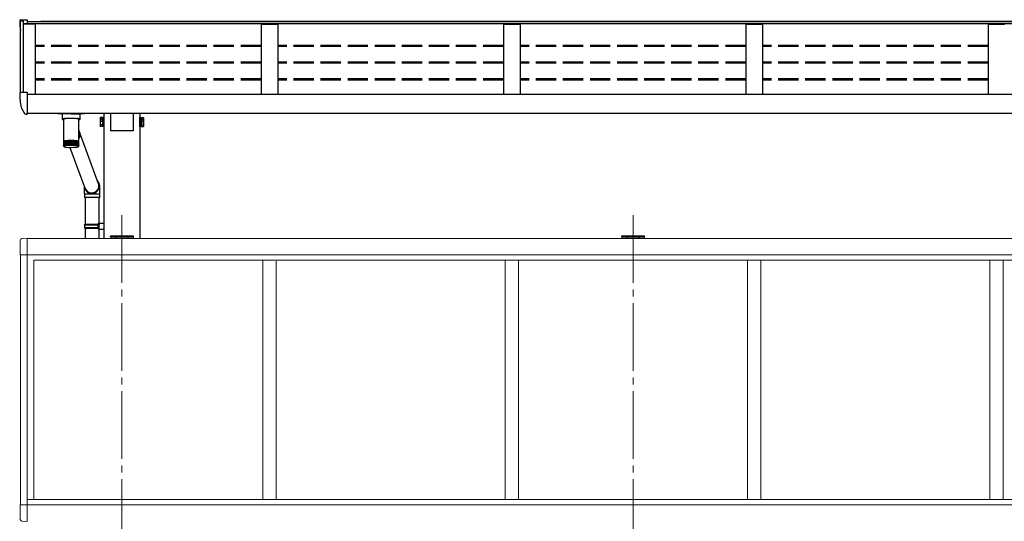
# Model space of a CAD drawing. Extents: x 0 to 22176, y 0 to 35892.
# Drawn here: x 3719 to 6628, y 22160 to 23642 of the extents above; entities that cross this region are included whole.
import ezdxf

# ---------------------------------------------------------------- set-up
doc = ezdxf.new("R2010")
doc.units = 0
doc.linetypes.add('YCENTER_1', pattern=[13, 10, -1, 1, -1])
doc.linetypes.add('YHIDDEN_1', pattern=[4, 3, -1])
for name, color, linetype, lineweight in [('YKK_12', 2, 'CONTINUOUS', 13), ('YKK_13', 4, 'CONTINUOUS', 30), ('YKK_A1', 4, 'CONTINUOUS', 30)]:
    doc.layers.add(name, color=color, linetype=linetype, lineweight=lineweight)

msp = doc.modelspace()

# ---------------------------------------------------------------- linework, layer by layer
at = {"layer": 'YKK_12', "linetype": 'YCENTER_1', "ltscale": 20}
for p, q in [((4020.6, 23064.8), (4020.6, 20043.7)), ((5530.6, 23064.8), (5530.6, 20050.7))]:
    msp.add_line(p, q, dxfattribs=at)
at = {"layer": 'YKK_13'}
for p, q in [((3718.6, 23638.7), (3718.6, 23638.2)), ((3721.4, 23641.7), (3731.5, 23642.2)), ((3731.5, 23642.2), (3740.6, 23642.2)), ((3740.6, 23642.2), (3740.6, 23629.8)), ((3718.6, 23424.9), (3718.6, 23424.5)), ((3721.4, 23427.9), (3731.5, 23428.5)), ((3731.5, 23428.5), (3740.6, 23428.5)), ((3740.6, 23428.5), (3740.6, 23366.1)), ((3723.1, 23382.3), (3733.1, 23365)), ((3735.7, 23363.5), (3739.1, 23363.5)), ((3739.1, 23363.5), (3740.6, 23363.5)), ((3740.6, 23383.2), (3740.6, 23382.7)), ((3740.6, 23365.5), (3740.6, 23366.1)), ((3740.6, 23365.5), (3740.6, 23363.5)), ((3987.1, 23365.7), (3987.1, 23313.7)), ((4054.1, 23365.7), (4054.1, 23313.7)), ((4054.1, 23313.7), (3987.1, 23313.7)), ((3951.6, 23040.6), (3967.6, 23041.1)), ((3951.6, 23038.6), (3951.6, 23040.6)), ((3967.6, 23041.1), (3967.6, 23023.1)), ((3909.6, 23036.1), (3910.6, 23038.1)), ((3909.6, 23036.1), (3953.6, 23036.1)), ((3909.6, 23036.1), (3909.6, 23028.1)), ((3909.6, 23028.1), (3953.6, 23028.1)), ((3909.6, 23028.1), (3910.6, 23026.1)), ((3910.6, 23038.1), (3953.6, 23038.1)), ((3910.6, 23026.1), (3953.6, 23026.1)), ((3949.1, 23036.1), (3948.7, 23038.1)), ((3949.1, 23028.1), (3948.7, 23026.1)), ((3949.1, 23036.1), (3949.1, 23028.1)), ((3951.6, 23038.6), (3953.6, 23038.6)), ((3951.6, 23025.6), (3953.6, 23025.6)), ((3951.6, 23023.6), (3951.6, 23025.6)), ((3951.6, 23023.6), (3967.6, 23023.1)), ((3953.6, 23025.6), (3953.6, 23038.6)), ((3953.6, 23038.1), (3953.6, 23037.5))]:
    msp.add_line(p, q, dxfattribs=at)
at = {"layer": 'YKK_13', "linetype": 'Continuous'}
for p, q in [((3843.6, 23364.5), (3843.6, 23348.5)), ((3870.6, 23364.5), (3844.1, 23364.5)), ((3870.6, 23364.5), (3897.1, 23364.5)), ((3897.6, 23348.5), (3897.6, 23364.5)), ((3843.8, 23348.8), (3843.6, 23348.5)), ((3843.6, 23348.5), (3843.8, 23348.1)), ((3844.4, 23349.1), (3843.8, 23348.8)), ((3843.8, 23348.1), (3844.4, 23347.8)), ((3845.5, 23349.4), (3844.4, 23349.1)), ((3844.4, 23347.8), (3845.5, 23347.5)), ((3846.9, 23349.7), (3845.5, 23349.4)), ((3845.5, 23347.5), (3846.9, 23347.2)), ((3848.6, 23350), (3846.9, 23349.7)), ((3846.9, 23347.2), (3847.7, 23347.1)), ((3847.7, 23348.6), (3848, 23349)), ((3847.7, 23348.5), (3847.7, 23348.6)), ((3847.7, 23348.5), (3847.7, 23283.5)), ((3848, 23349), (3848.7, 23349.3)), ((3850.6, 23350.2), (3848.6, 23350)), ((3848.7, 23349.3), (3849.7, 23349.7)), ((3849.7, 23349.7), (3851, 23350)), ((3852.9, 23350.4), (3850.6, 23350.2)), ((3851, 23350), (3852.7, 23350.3)), ((3852.7, 23350.3), (3854.6, 23350.6)), ((3852.9, 23350.4), (3852.9, 23350.4)), ((3854.6, 23350.6), (3856.8, 23350.9)), ((3856.8, 23350.9), (3859.2, 23351.1)), ((3859.2, 23351.1), (3861.8, 23351.2)), ((3861.8, 23351.2), (3864.5, 23351.3)), ((3864.5, 23351.3), (3867.3, 23351.4)), ((3867.3, 23351.4), (3870.2, 23351.5)), ((3870.2, 23351.5), (3873, 23351.4)), ((3873, 23351.4), (3875.9, 23351.4)), ((3875.9, 23351.4), (3878.6, 23351.3)), ((3878.6, 23351.3), (3881.3, 23351.1)), ((3881.3, 23351.1), (3883.7, 23350.9)), ((3883.7, 23350.9), (3886, 23350.7)), ((3886, 23350.7), (3888, 23350.4)), ((3888, 23350.4), (3889.7, 23350.1)), ((3890.6, 23350.2), (3888.3, 23350.4)), ((3888.3, 23350.4), (3888.3, 23350.4)), ((3889.7, 23350.1), (3891.1, 23349.8)), ((3892.6, 23350), (3890.6, 23350.2)), ((3891.1, 23349.8), (3892.2, 23349.4)), ((3892.2, 23349.4), (3893, 23349.1)), ((3894.3, 23349.7), (3892.6, 23350)), ((3893, 23349.1), (3893.4, 23348.7)), ((3893.4, 23348.7), (3893.5, 23348.5)), ((3893.5, 23314.2), (3893.5, 23348.5)), ((3893.5, 23347.1), (3894.3, 23347.2)), ((3895.7, 23349.4), (3894.3, 23349.7)), ((3894.3, 23347.2), (3895.7, 23347.5)), ((3896.7, 23349.1), (3895.7, 23349.4)), ((3895.7, 23347.5), (3896.7, 23347.8)), ((3897.4, 23348.8), (3896.7, 23349.1)), ((3896.7, 23347.8), (3897.4, 23348.1)), ((3897.6, 23348.5), (3897.4, 23348.8)), ((3897.4, 23348.1), (3897.6, 23348.5)), ((3895.7, 23310.8), (3893.5, 23316.6)), ((3893.5, 23283.5), (3893.5, 23310.5)), ((3951.9, 23157.2), (3897, 23304.5)), ((3847.7, 23283.5), (3847.7, 23282)), ((3847.7, 23282.1), (3847.7, 23269.7)), ((3847.7, 23282.1), (3847.7, 23282)), ((3847.7, 23282), (3847.7, 23282)), ((3847.8, 23282.3), (3847.8, 23269.8)), ((3847.8, 23282.3), (3847.8, 23282.3)), ((3848.1, 23282.6), (3848.1, 23270)), ((3848.1, 23282.6), (3848.1, 23282.6)), ((3848.5, 23282.8), (3848.5, 23270.4)), ((3848.5, 23282.8), (3848.5, 23282.8)), ((3848.5, 23282.8), (3848.5, 23282.8)), ((3849.1, 23283.1), (3849.1, 23270.3)), ((3849.1, 23283.1), (3849.1, 23283.1)), ((3849.1, 23283.1), (3849.1, 23283.1)), ((3849.8, 23283.3), (3849.8, 23270.5)), ((3849.8, 23283.3), (3849.8, 23283.3)), ((3849.8, 23283.3), (3849.9, 23283.3)), ((3849.8, 23283.1), (3849.8, 23269.4)), ((3849.8, 23283.1), (3849.8, 23283.1)), ((3849.8, 23283.1), (3849.8, 23283.1)), ((3849.9, 23283.3), (3849.9, 23283.3)), ((3850.6, 23283.4), (3850.6, 23269.6)), ((3850.8, 23283.5), (3850.8, 23270.6)), ((3851.5, 23283.6), (3851.5, 23269.9)), ((3851.8, 23283.7), (3851.9, 23283.8)), ((3851.8, 23283.7), (3851.8, 23270.8)), ((3851.8, 23283.7), (3851.8, 23283.7)), ((3851.8, 23283.7), (3851.8, 23283.7)), ((3851.9, 23283.8), (3851.9, 23283.8)), ((3852.6, 23283.8), (3852.6, 23270.1)), ((3853, 23283.9), (3853, 23284)), ((3853, 23284), (3853.1, 23284)), ((3853, 23283.9), (3853, 23270.9)), ((3853, 23283.9), (3853, 23283.9)), ((3853.1, 23284), (3853.1, 23284)), ((3853.8, 23284), (3853.8, 23270.3)), ((3854.3, 23284.1), (3854.3, 23271)), ((3854.3, 23284.1), (3854.3, 23284.1)), ((3854.3, 23284.1), (3854.4, 23284.1)), ((3854.4, 23284.1), (3854.4, 23284.2)), ((3854.4, 23284.2), (3854.5, 23284.2)), ((3854.4, 23284.1), (3854.4, 23284.1)), ((3855.2, 23284.2), (3855.2, 23270.5)), ((3855.8, 23284.3), (3855.8, 23271.1)), ((3856.7, 23284.3), (3856.7, 23270.6)), ((3857.4, 23284.4), (3857.4, 23271.2)), ((3858.3, 23284.5), (3858.3, 23270.8)), ((3859, 23284.6), (3859, 23271.2)), ((3859.9, 23284.6), (3859.9, 23270.9)), ((3860.7, 23284.7), (3860.7, 23271.3)), ((3861.7, 23284.7), (3861.7, 23271)), ((3862.6, 23284.8), (3862.6, 23271.3)), ((3863.5, 23284.8), (3863.5, 23271.1)), ((3864.4, 23284.9), (3864.4, 23271.3)), ((3865.4, 23284.9), (3865.4, 23271.2)), ((3866.3, 23284.9), (3866.3, 23271.3)), ((3867.3, 23284.9), (3867.3, 23271.2)), ((3868.3, 23285), (3868.3, 23271.3)), ((3869.3, 23285), (3869.3, 23271.3)), ((3870.2, 23285), (3870.2, 23271.3)), ((3871.2, 23285), (3871.2, 23271.3)), ((3872.2, 23285), (3872.2, 23271.3)), ((3873.2, 23271.2), (3873.2, 23285)), ((3874.1, 23284.9), (3874.1, 23271.2)), ((3875.1, 23271.2), (3875.1, 23284.9)), ((3876, 23284.9), (3876, 23271.2)), ((3877, 23271.3), (3877, 23284.9)), ((3877.9, 23284.8), (3877.9, 23271.1)), ((3878.6, 23284.8), (3878.6, 23284.8)), ((3878.6, 23284.8), (3878.7, 23284.8)), ((3878.7, 23284.8), (3878.8, 23284.8)), ((3878.8, 23284.8), (3878.8, 23284.8)), ((3878.8, 23284.8), (3878.9, 23284.8)), ((3878.9, 23271.3), (3878.9, 23284.8)), ((3878.9, 23284.8), (3878.9, 23284.8)), ((3878.9, 23284.8), (3878.9, 23284.8)), ((3879.7, 23284.7), (3879.7, 23271)), ((3880.7, 23271.3), (3880.7, 23284.7)), ((3881.5, 23284.6), (3881.5, 23270.9)), ((3882.4, 23271.2), (3882.4, 23284.6)), ((3883.1, 23284.5), (3883.1, 23270.8)), ((3884.1, 23271.2), (3884.1, 23284.4)), ((3884.7, 23284.3), (3884.7, 23270.6)), ((3885.4, 23284.3), (3885.5, 23284.3)), ((3885.5, 23284.3), (3885.5, 23284.3)), ((3885.5, 23284.3), (3885.6, 23284.3)), ((3885.6, 23271.1), (3885.6, 23284.3)), ((3885.6, 23284.3), (3885.6, 23284.3)), ((3885.6, 23284.3), (3885.6, 23284.3)), ((3886.2, 23284.1), (3886.2, 23270.4)), ((3887, 23271), (3887, 23284.1)), ((3887.5, 23284), (3887.5, 23270.3)), ((3888.2, 23283.9), (3888.3, 23283.9)), ((3888.3, 23270.9), (3888.3, 23283.9)), ((3888.3, 23283.9), (3888.3, 23283.9)), ((3888.3, 23283.9), (3888.3, 23283.9)), ((3888.3, 23283.9), (3888.3, 23283.9)), ((3888.7, 23283.8), (3888.7, 23270.1)), ((3889.4, 23283.7), (3889.5, 23283.7)), ((3889.5, 23270.7), (3889.5, 23283.7)), ((3889.5, 23283.7), (3889.5, 23283.7)), ((3889.5, 23283.7), (3889.5, 23283.7)), ((3889.5, 23283.7), (3889.5, 23283.7)), ((3889.8, 23283.5), (3889.8, 23269.8)), ((3890.6, 23270.6), (3890.6, 23283.5)), ((3890.7, 23283.3), (3890.7, 23269.6)), ((3891.4, 23270.5), (3891.4, 23283.3)), ((3891.4, 23283.3), (3891.4, 23283.3)), ((3891.4, 23283.3), (3891.4, 23283.3)), ((3891.4, 23283.3), (3891.4, 23283.3)), ((3891.4, 23283.1), (3891.5, 23283.1)), ((3891.5, 23283.1), (3891.5, 23269.4)), ((3891.5, 23283.1), (3891.5, 23283.1)), ((3892.2, 23270.3), (3892.2, 23283)), ((3892.2, 23283), (3892.2, 23283)), ((3892.2, 23283), (3892.2, 23283)), ((3892.7, 23282.8), (3892.8, 23282.8)), ((3892.8, 23270.1), (3892.8, 23282.8)), ((3892.8, 23282.8), (3892.8, 23282.8)), ((3893.2, 23270.1), (3893.2, 23282.5)), ((3893.2, 23282.5), (3893.2, 23282.5)), ((3893.4, 23269.9), (3893.4, 23282.3)), ((3893.4, 23282.3), (3893.4, 23282.3)), ((3893.5, 23282), (3893.5, 23283.5)), ((3893.5, 23269.6), (3893.5, 23282)), ((3848.2, 23268.6), (3848.2, 23268.4)), ((3848.3, 23269), (3848.3, 23268.7)), ((3848.5, 23270.4), (3848.5, 23270.2)), ((3848.6, 23269.4), (3848.6, 23268.9)), ((3849.1, 23270), (3849.1, 23269.2)), ((3866.9, 23265), (3912.5, 23142.6)), ((3892.1, 23269.9), (3892.1, 23269.1)), ((3892.6, 23269.4), (3892.6, 23268.9)), ((3892.9, 23268.9), (3892.9, 23268.6)), ((3893, 23268.6), (3893, 23268.4)), ((3893.1, 23268.4), (3893.2, 23268.5)), ((3909.6, 23127.1), (3909.6, 23117.1)), ((3931.9, 23127.1), (3909.6, 23127.1)), ((3910.9, 23146.4), (3910.9, 23146.9)), ((3955.6, 23127.1), (3931.9, 23127.1)), ((3955.6, 23117.1), (3955.6, 23127.1)), ((3931.9, 23117.1), (3909.6, 23117.1)), ((3911.6, 23117.1), (3911.6, 23038.1)), ((3955.6, 23117.1), (3931.9, 23117.1)), ((3953.6, 23040.7), (3953.6, 23117.1)), ((3911.6, 23026.1), (3911.6, 22996.1)), ((3953.6, 22996.1), (3953.6, 23023.5)), ((3987.1, 23001.1), (3987.2, 23002.6)), ((3988.6, 23001.1), (3987.1, 23001.1)), ((3988.2, 23003.6), (3988.7, 23003.6)), ((3988.6, 23001.1), (4052.6, 23001.1)), ((3988.7, 23003.6), (4052.5, 23003.6)), ((4052.5, 23003.6), (4053, 23003.6)), ((4054.1, 23001.1), (4052.6, 23001.1)), ((4054, 23002.6), (4054.1, 23001.1)), ((5497.1, 23001.1), (5497.2, 23002.6)), ((5498.6, 23001.1), (5497.1, 23001.1)), ((5498.2, 23003.6), (5498.7, 23003.6)), ((5498.6, 23001.1), (5562.6, 23001.1)), ((5498.7, 23003.6), (5562.5, 23003.6)), ((5562.5, 23003.6), (5563, 23003.6)), ((5564.1, 23001.1), (5562.6, 23001.1)), ((5564, 23002.6), (5564.1, 23001.1))]:
    msp.add_line(p, q, dxfattribs=at)
at = {"layer": 'YKK_13', "linetype": 'Continuous', "ltscale": 2}
for p, q in [((3956.5, 23351.9), (3957.2, 23353.2)), ((3956.5, 23351.9), (3956.5, 23345.1)), ((3956.5, 23345.1), (3957.2, 23346.4)), ((3956.5, 23345.1), (3956.5, 23328.1)), ((3963.5, 23353.2), (3957.2, 23353.2)), ((3963.5, 23348.3), (3957.2, 23348.3)), ((3963.5, 23346.4), (3957.2, 23346.4)), ((3963.5, 23341.5), (3957.2, 23341.5)), ((3963.5, 23331.7), (3957.2, 23331.7)), ((3963.5, 23353.2), (3963.5, 23346.4)), ((3966, 23352.2), (3963.5, 23352.2)), ((3963.5, 23346.4), (3963.5, 23326.8)), ((3966, 23345.4), (3963.5, 23345.4)), ((3966, 23337.4), (3963.5, 23337.4)), ((3966, 23335.9), (3963.5, 23335.9)), ((3967.6, 23354.4), (3966, 23354.4)), ((3966, 23354.4), (3966, 23347.6)), ((3966, 23352.2), (3966, 23347.6)), ((3967.6, 23347.6), (3966, 23347.6)), ((3966, 23347.6), (3966, 23325.6)), ((3966, 23345.4), (3966, 23327.9)), ((3967.6, 23347.6), (3967.6, 23354.4)), ((3967.6, 23325.6), (3967.6, 23347.6)), ((4073.6, 23347.6), (4073.6, 23354.4)), ((4073.6, 23354.4), (4075.2, 23354.4)), ((4073.6, 23325.6), (4073.6, 23347.6)), ((4073.6, 23347.6), (4075.2, 23347.6)), ((4075.2, 23354.4), (4075.2, 23347.6)), ((4075.2, 23352.2), (4077.7, 23352.2)), ((4075.2, 23352.2), (4075.2, 23347.6)), ((4075.2, 23347.6), (4075.2, 23325.6)), ((4075.2, 23345.4), (4077.7, 23345.4)), ((4075.2, 23345.4), (4075.2, 23327.9)), ((4075.2, 23337.4), (4077.7, 23337.4)), ((4075.2, 23335.9), (4077.7, 23335.9)), ((4077.7, 23353.2), (4083.9, 23353.2)), ((4077.7, 23353.2), (4077.7, 23346.4)), ((4077.7, 23348.3), (4083.9, 23348.3)), ((4077.7, 23346.4), (4083.9, 23346.4)), ((4077.7, 23346.4), (4077.7, 23326.8)), ((4077.7, 23341.5), (4083.9, 23341.5)), ((4077.7, 23331.7), (4083.9, 23331.7)), ((4084.7, 23351.9), (4083.9, 23353.2)), ((4084.7, 23345.1), (4083.9, 23346.4)), ((4084.7, 23351.9), (4084.7, 23345.1)), ((4084.7, 23345.1), (4084.7, 23328.1)), ((3956.5, 23328.1), (3957.2, 23326.8)), ((3963.5, 23326.8), (3957.2, 23326.8)), ((3963.5, 23327.9), (3966, 23327.9)), ((3966, 23325.6), (3967.6, 23325.6)), ((4075.2, 23325.6), (4073.6, 23325.6)), ((4077.7, 23327.9), (4075.2, 23327.9)), ((4077.7, 23326.8), (4083.9, 23326.8)), ((4084.7, 23328.1), (4083.9, 23326.8))]:
    msp.add_line(p, q, dxfattribs=at)
at = {"layer": 'YKK_13', "linetype": 'Continuous', "lineweight": 13, "ltscale": 0.5}
for p, q in [((3720.1, 22990.3), (3720.1, 22947.4)), ((3740.6, 22996.6), (3725.3, 22995.8)), ((3740.6, 22947.4), (3720.1, 22947.4)), ((3740.6, 22208.8), (3720.1, 22208.8)), ((3720.1, 22165.9), (3720.1, 22208.8)), ((3740.6, 22159.6), (3725.3, 22160.4))]:
    msp.add_line(p, q, dxfattribs=at)
at = {"layer": 'YKK_13'}
for centre, radius, start, end in [((3721.6, 23638.7), 3, 93, 180), ((3920.6, 23638.2), 202, 180, 188.069), ((3721.6, 23424.9), 3, 93, 180), ((3920.6, 23424.5), 202, 180, 191.9021), ((3724.4, 23383.1), 1.5, 191.9021, 210), ((3735.7, 23366.5), 3, 210, 270)]:
    msp.add_arc(centre, radius, start, end, dxfattribs=at)
at = {"layer": 'YKK_13', "linetype": 'Continuous', "ltscale": 2}
for centre, radius, start, end in [((3960.8, 23350.8), 4.34, 145.6158, 214.3842), ((3960.8, 23344), 4.34, 145.6158, 214.3842), ((3972.7, 23336.6), 16.2, 162.412, 197.588), ((3960.8, 23329.3), 4.34, 145.6158, 214.3842), ((3972.7, 23343.4), 16.2, 162.412, 173.3121), ((4080.3, 23350.8), 4.34, 325.6158, 34.3842), ((4068.4, 23343.4), 16.2, 6.6879, 17.588), ((4080.3, 23344), 4.34, 325.6158, 34.3842), ((4068.4, 23336.6), 16.2, 342.412, 17.588), ((4080.3, 23329.3), 4.34, 325.6158, 34.3842)]:
    msp.add_arc(centre, radius, start, end, dxfattribs=at)
at = {"layer": 'YKK_13', "linetype": 'Continuous'}
for centre, radius, start, end in [((3875, 23303.1), 22.1, 327.0582, 20.2649), ((3848.2, 23282), 0.488, 142.4385, 175.6719), ((3847.8, 23281.9), 0.164, 92.813, 130.0899), ((3848.7, 23281.6), 1.17, 124.1585, 142.6313), ((3848.1, 23281.7), 0.691, 89.7606, 112.2988), ((3849.7, 23280.2), 2.95, 114.7765, 124.7398), ((3848.5, 23281.2), 1.44, 88.4848, 105.6656), ((3851.2, 23277.1), 6.34, 109.0639, 115.0399), ((3849, 23280.9), 1.98, 86.1184, 103.0604), ((3853, 23272), 11.8, 105.2257, 109.1793), ((3849.6, 23280.8), 2.35, 85.4382, 101.3138), ((3855, 23264.5), 19.5, 102.4606, 105.2812), ((3850.4, 23280.7), 2.63, 85.2921, 99.9481), ((3855.1, 23265.9), 18, 103.9424, 104.5794), ((3857.3, 23254.5), 29.7, 100.358, 102.49), ((3850.8, 23283.5), 0.078, 86.4877, 144.8946), ((3851.3, 23280.7), 2.87, 85.0064, 98.8104), ((3857.3, 23256.1), 28.1, 101.3232, 101.9541), ((3859.5, 23242.2), 42.2, 98.6883, 100.3748), ((3852.3, 23280.8), 3.04, 84.604, 97.8503), ((3859.6, 23244), 40.4, 99.3656, 99.9483), ((3861.7, 23227.8), 56.8, 97.3146, 98.6987), ((3853.5, 23280.9), 3.15, 84.0955, 97.0344), ((3861.8, 23229.5), 55.1, 97.8194, 98.3461), ((3863.8, 23211.8), 73, 96.1501, 97.3213), ((3854.8, 23281), 3.17, 83.482, 96.3405), ((3863.9, 23213.3), 71.4, 96.4498, 97.0216), ((3856, 23284.1), 0.268, 85.0111, 126.0217), ((3865.6, 23194.7), 90.1, 95.1371, 96.1546), ((3856.3, 23281.2), 3.13, 82.7566, 95.7559), ((3865.7, 23196.6), 88.2, 95.3975, 95.8943), ((3857.5, 23284.1), 0.363, 86.1285, 121.8173), ((3867.2, 23177.4), 107.5, 94.2358, 95.1403), ((3857.8, 23281.5), 3, 81.904, 95.2758), ((3867.3, 23179.6), 105.2, 94.4673, 94.9089), ((3859.2, 23284.3), 0.383, 82.8864, 122.4139), ((3868.5, 23160.6), 124.4, 93.4175, 94.2382), ((3859.5, 23281.8), 2.81, 80.8996, 94.9037), ((3868.5, 23163.2), 121.7, 93.6275, 94.0282), ((3861, 23284.3), 0.496, 84.0376, 118.9645), ((3869.4, 23145.1), 139.9, 92.6606, 93.4193), ((3861.2, 23282.2), 2.56, 79.7057, 94.653), ((3869.4, 23148), 136.9, 92.8547, 93.2252), ((3862.8, 23284.2), 0.625, 84.8217, 116.1595), ((3870, 23131.6), 153.4, 91.9483, 92.662), ((3863.1, 23282.6), 2.27, 78.2663, 94.5512), ((3870, 23134.9), 150.1, 92.1309, 92.4794), ((3864.7, 23284.2), 0.769, 85.3319, 113.853), ((3870.4, 23121), 164, 91.2671, 91.9495), ((3865, 23283), 1.94, 76.4963, 94.6475), ((3870.4, 23124.4), 160.5, 91.4417, 91.7749), ((3866.6, 23284.3), 0.706, 81.4389, 116.134), ((3870.5, 23113.7), 171.4, 90.6053, 91.2681), ((3866.9, 23283.4), 1.61, 74.2636, 95.0278), ((3870.5, 23117.3), 167.7, 90.7749, 91.0986), ((3868.6, 23284.2), 0.858, 82.3554, 113.7579), ((3868.9, 23283.7), 1.28, 71.3528, 95.8447), ((3870.6, 23110), 175, 89.9526, 90.6063), ((3870.6, 23113.7), 171.2, 90.1198, 90.439), ((3870.6, 23284), 1.01, 82.9012, 111.9512), ((3870.9, 23284.1), 0.969, 67.3924, 97.3814), ((3870.6, 23110.3), 174.7, 89.2992, 89.9536), ((3870.6, 23114), 171, 89.4666, 89.7862), ((3872.6, 23283.7), 1.33, 84.3087, 108.1744), ((3870.6, 23114.5), 170.5, 88.6352, 89.3002), ((3872.8, 23284.2), 0.835, 65.9285, 97.7564), ((3870.6, 23118.1), 166.9, 88.8053, 89.13), ((3874.6, 23283.3), 1.66, 85.0493, 105.3793), ((3870.8, 23122.3), 162.7, 87.95, 88.6363), ((3874.8, 23284.3), 0.686, 63.482, 98.723), ((3870.8, 23125.8), 159.2, 88.1256, 88.4607), ((3876.5, 23282.9), 1.99, 85.3813, 103.224), ((3871.2, 23133.4), 151.6, 87.232, 87.9513), ((3876.8, 23284.4), 0.55, 60.464, 100.1044), ((3871.2, 23136.6), 148.4, 87.416, 87.7673), ((3878.4, 23282.5), 2.31, 85.4449, 101.5084), ((3871.9, 23147.2), 137.8, 86.467, 87.2335), ((3871.9, 23150.1), 134.9, 86.6631, 87.0374), ((3880.2, 23282.2), 2.6, 85.3193, 100.1087), ((3872.9, 23163), 122, 85.6375, 86.4689), ((3880.4, 23284.3), 0.478, 60.5823, 96.103), ((3872.8, 23165.5), 119.4, 85.8502, 86.2562), ((3881.9, 23281.8), 2.84, 85.0498, 98.9451), ((3874.2, 23179.9), 105, 84.7213, 85.64), ((3882.2, 23284.3), 0.368, 57.0255, 97.3164), ((3874.1, 23182.1), 102.8, 84.9563, 85.405), ((3883.6, 23281.5), 3.02, 84.6615, 97.9645), ((3875.8, 23197.2), 87.6, 83.6878, 84.7247), ((3883.9, 23284.2), 0.304, 54.8515, 96.7878), ((3875.7, 23199), 85.7, 83.9531, 84.4594), ((3885.1, 23281.2), 3.14, 84.1664, 97.1315), ((3877.7, 23214.2), 70.6, 82.4949, 83.6926), ((3877.5, 23215.6), 69.1, 82.8014, 83.3862), ((3886.5, 23281), 3.18, 83.5665, 96.4229), ((3879.8, 23230), 54.6, 81.0809, 82.502), ((3886.9, 23283.9), 0.203, 50.4507, 94.2741), ((3879.7, 23232), 52.6, 81.4412, 81.9784), ((3887.8, 23280.8), 3.14, 82.856, 95.8248), ((3882, 23244.1), 40.3, 79.3518, 81.0919), ((3881.9, 23245.8), 38.5, 79.7916, 80.3819), ((3889, 23280.7), 3.02, 82.0209, 95.3313), ((3884.2, 23256.1), 28.1, 77.157, 79.37), ((3884.2, 23257.7), 26.4, 77.7119, 78.3491), ((3890.1, 23280.7), 2.84, 81.0377, 94.9449), ((3886.4, 23265.7), 18.3, 74.2394, 77.189), ((3890.5, 23283.4), 0.0728, 33.663, 93.8203), ((3886.4, 23267.1), 16.8, 74.9724, 75.6005), ((3890.9, 23280.7), 2.59, 79.8707, 94.6775), ((3888.5, 23272.8), 10.9, 70.1262, 74.3007), ((3891.7, 23280.8), 2.31, 78.4667, 94.5545), ((3890.2, 23277.6), 5.74, 63.8651, 70.2555), ((3892.3, 23280.9), 1.91, 76.6222, 93.5713), ((3891.6, 23280.5), 2.61, 53.339, 64.163), ((3892.8, 23281.5), 1.11, 71.9371, 93.0302), ((3892.6, 23281.7), 1.02, 33.675, 53.9676), ((3893.2, 23281.8), 0.501, 63.8771, 92.3888), ((3893, 23282), 0.449, 358.4234, 33.5258), ((3893.4, 23282), 0.0939, 39.3542, 90.2111), ((3848.7, 23268.3), 0.469, 150.8908, 167.2195), ((3848.6, 23268.3), 0.431, 187.3371, 204.6121), ((3849.2, 23267.9), 1.14, 128.8925, 137.8973), ((3849.1, 23268.7), 0.993, 218.8728, 228.7698), ((3850.2, 23266.5), 2.89, 117.3314, 122.1848), ((3851.6, 23263.5), 6.21, 110.5954, 113.5084), ((3853.4, 23258.5), 11.5, 106.2384, 108.1666), ((3855.4, 23251.1), 19.1, 103.1828, 104.559), ((3857.5, 23241.4), 29.1, 100.9037, 101.9442), ((3859.8, 23229.4), 41.4, 99.12, 99.9432), ((3870.7, 23152), 118.4, 81.9869, 98.6854), ((3861.9, 23215.3), 55.6, 97.6688, 98.3445), ((3863.9, 23199.6), 71.4, 96.4498, 97.0216), ((3870.5, 23396.5), 131.6, 263.7594, 276.613), ((3865.7, 23182.9), 88.2, 95.3975, 95.8943), ((3867.3, 23165.9), 105.2, 94.4673, 94.9089), ((3868.5, 23149.5), 121.7, 93.6275, 94.0282), ((3869.4, 23134.3), 136.9, 92.8547, 93.2252), ((3870, 23121.2), 150.1, 92.1309, 92.4794), ((3870.4, 23110.7), 160.5, 91.4417, 91.7749), ((3870.5, 23103.6), 167.7, 90.7749, 91.0986), ((3870.6, 23100), 171.2, 90.1198, 90.439), ((3870.6, 23100.3), 171, 89.4666, 89.7862), ((3870.6, 23104.4), 166.9, 88.8053, 89.13), ((3870.8, 23112), 159.2, 88.1256, 88.4607), ((3871.2, 23122.9), 148.4, 87.416, 87.7673), ((3871.9, 23136.4), 134.9, 86.6631, 87.0374), ((3872.8, 23151.8), 119.4, 85.8502, 86.2562), ((3874.1, 23168.4), 102.8, 84.9563, 85.405), ((3875.7, 23185.3), 85.7, 83.9531, 84.4594), ((3877.5, 23201.9), 69.1, 82.8014, 83.3862), ((3879.6, 23217.4), 53.4, 81.4446, 82.1383), ((3881.7, 23231.2), 39.5, 79.7972, 80.6465), ((3884, 23242.9), 27.5, 77.7235, 78.8034), ((3886.1, 23252.3), 17.9, 74.9946, 76.4337), ((3888.1, 23259.3), 10.6, 71.1955, 73.2313), ((3889.8, 23264), 5.62, 65.5029, 68.6176), ((3891.2, 23266.8), 2.55, 56.1149, 61.3872), ((3892, 23268.8), 1.14, 308.8925, 317.8973), ((3892.1, 23268), 0.993, 38.8728, 48.7698), ((3892.5, 23268.4), 0.469, 330.8908, 347.2195), ((3892.6, 23268.3), 0.431, 7.3371, 24.6121), ((3931.5, 23152.1), 22.9, 269.6816, 44.3753), ((3931.5, 23152.1), 21.3, 269.7075, 31.3543), ((3931.3, 23152.1), 22.8, 176.3703, 270.1969), ((3931.3, 23152.1), 21.3, 189.4447, 270.1434), ((3988.2, 23002.6), 1, 90, 176.5), ((4053, 23002.6), 1, 3.5, 90), ((5498.2, 23002.6), 1, 90, 176.5), ((5563, 23002.6), 1, 3.5, 90)]:
    msp.add_arc(centre, radius, start, end, dxfattribs=at)
at = {"layer": 'YKK_13', "linetype": 'Continuous', "lineweight": 13, "ltscale": 0.5}
for centre, start, end in [((3725.6, 22990.3), 93, 180), ((3725.6, 22165.9), 180, 267)]:
    msp.add_arc(centre, 5.5, start, end, dxfattribs=at)
at = {"layer": 'YKK_13', "linetype": 'Continuous'}
for centre, major_axis, ratio, start_param, end_param in [((3844.1, 23366.3), (16, 0), 0.107499, 3.448562, 4.712389), ((3897.1, 23366.3), (-16, 0), 0.107499, 1.570796, 2.834623), ((3870.6, 23312.5), (22.7, 4.1), 0.764845, -0.218133, -0.137152), ((3870.6, 23312.5), (-5, 27.5), 0.814098, 4.494256, 4.575237), ((3932.2, 23149.9), (-16.3, 13.3), 0.99721, 4.068598, 4.181178), ((3932.2, 23149.9), (-16.3, 13.3), 0.99721, 1.039585, 1.157311)]:
    msp.add_ellipse(centre, major_axis=major_axis, ratio=ratio, start_param=start_param, end_param=end_param, dxfattribs=at)
for points, knots in [([(3857.4, 23270.7), (3857.4, 23270.8), (3857.3, 23271.1), (3857.4, 23271.6), (3857.5, 23271.9), (3857.6, 23272.1), (3857.6, 23272.1)], [0, 0, 0, 0, 0.251313, 0.638923, 0.994192, 1, 1, 1, 1]), ([(3857.6, 23272.1), (3857.6, 23272.1), (3857.7, 23271.9), (3857.9, 23271.5), (3858.1, 23271), (3858.2, 23270.8), (3858.3, 23270.8)], [0, 0, 0, 0, 0.0058123, 0.52705, 0.8412865, 1, 1, 1, 1]), ([(3859.1, 23270.8), (3859, 23271), (3859, 23271.2), (3859.1, 23271.7), (3859.2, 23272.1), (3859.3, 23272.2), (3859.3, 23272.2)], [0, 0, 0, 0, 0.251328, 0.638946, 0.994192, 1, 1, 1, 1]), ([(3859.3, 23272.2), (3859.3, 23272.2), (3859.4, 23272), (3859.6, 23271.6), (3859.8, 23271.2), (3859.9, 23271), (3859.9, 23270.9)], [0, 0, 0, 0, 0.0058123, 0.52705, 0.8412891, 1, 1, 1, 1]), ([(3860.8, 23271), (3860.8, 23271.1), (3860.7, 23271.4), (3860.8, 23271.8), (3861, 23272.2), (3861, 23272.4), (3861, 23272.4)], [0, 0, 0, 0, 0.251339, 0.638963, 0.994192, 1, 1, 1, 1]), ([(3861, 23272.4), (3861, 23272.4), (3861.2, 23272.1), (3861.4, 23271.7), (3861.6, 23271.3), (3861.7, 23271.1), (3861.7, 23271)], [0, 0, 0, 0, 0.005812, 0.52705, 0.841291, 1, 1, 1, 1]), ([(3862.6, 23271.1), (3862.6, 23271.2), (3862.5, 23271.5), (3862.7, 23271.9), (3862.8, 23272.3), (3862.9, 23272.5), (3862.9, 23272.5)], [0, 0, 0, 0, 0.251348, 0.638976, 0.994192, 1, 1, 1, 1]), ([(3862.9, 23272.5), (3862.9, 23272.5), (3863, 23272.2), (3863.2, 23271.8), (3863.4, 23271.4), (3863.5, 23271.2), (3863.5, 23271.1)], [0, 0, 0, 0, 0.005812, 0.52705, 0.841293, 1, 1, 1, 1]), ([(3864.4, 23271.1), (3864.4, 23271.3), (3864.4, 23271.5), (3864.6, 23272), (3864.7, 23272.4), (3864.8, 23272.5), (3864.8, 23272.5)], [0, 0, 0, 0, 0.251354, 0.638985, 0.994192, 1, 1, 1, 1]), ([(3864.8, 23272.5), (3864.8, 23272.5), (3864.9, 23272.3), (3865.1, 23271.9), (3865.3, 23271.5), (3865.4, 23271.3), (3865.4, 23271.2)], [0, 0, 0, 0, 0.0058123, 0.5270501, 0.8412935, 1, 1, 1, 1]), ([(3866.3, 23271.2), (3866.3, 23271.3), (3866.3, 23271.6), (3866.5, 23272.1), (3866.7, 23272.4), (3866.8, 23272.6), (3866.8, 23272.6)], [0, 0, 0, 0, 0.251357, 0.63899, 0.994192, 1, 1, 1, 1]), ([(3866.8, 23272.6), (3866.8, 23272.6), (3866.9, 23272.4), (3867.1, 23272), (3867.3, 23271.5), (3867.3, 23271.3), (3867.3, 23271.2)], [0, 0, 0, 0, 0.005812, 0.52705, 0.841294, 1, 1, 1, 1]), ([(3868.3, 23271.2), (3868.3, 23271.4), (3868.3, 23271.6), (3868.5, 23272.1), (3868.7, 23272.5), (3868.7, 23272.6), (3868.7, 23272.6)], [0, 0, 0, 0, 0.251358, 0.638992, 0.994192, 1, 1, 1, 1]), ([(3868.7, 23272.6), (3868.7, 23272.6), (3868.9, 23272.4), (3869.1, 23272), (3869.2, 23271.5), (3869.3, 23271.3), (3869.3, 23271.3)], [0, 0, 0, 0, 0.005812, 0.52705, 0.841294, 1, 1, 1, 1]), ([(3870.2, 23271.3), (3870.2, 23271.4), (3870.3, 23271.7), (3870.5, 23272.1), (3870.6, 23272.5), (3870.7, 23272.6), (3870.7, 23272.6)], [0, 0, 0, 0, 0.251358, 0.638991, 0.994192, 1, 1, 1, 1]), ([(3870.7, 23272.6), (3870.7, 23272.6), (3870.9, 23272.4), (3871.1, 23272), (3871.2, 23271.5), (3871.2, 23271.3), (3871.2, 23271.3)], [0, 0, 0, 0, 0.0058123, 0.5270501, 0.841294, 1, 1, 1, 1]), ([(3872.2, 23271.3), (3872.2, 23271.4), (3872.3, 23271.6), (3872.5, 23272.1), (3872.6, 23272.5), (3872.7, 23272.6), (3872.7, 23272.6)], [0, 0, 0, 0, 0.251355, 0.638987, 0.994192, 1, 1, 1, 1]), ([(3872.7, 23272.6), (3872.7, 23272.6), (3872.9, 23272.4), (3873, 23272), (3873.2, 23271.5), (3873.2, 23271.3), (3873.2, 23271.2)], [0, 0, 0, 0, 0.005812, 0.52705, 0.841293, 1, 1, 1, 1]), ([(3874.1, 23271.2), (3874.2, 23271.3), (3874.2, 23271.6), (3874.4, 23272.1), (3874.6, 23272.4), (3874.7, 23272.6), (3874.7, 23272.6)], [0, 0, 0, 0, 0.251349, 0.638979, 0.994192, 1, 1, 1, 1]), ([(3874.7, 23272.6), (3874.7, 23272.6), (3874.8, 23272.3), (3875, 23271.9), (3875.1, 23271.5), (3875.1, 23271.3), (3875.1, 23271.2)], [0, 0, 0, 0, 0.005812, 0.52705, 0.841292, 1, 1, 1, 1]), ([(3876, 23271.2), (3876.1, 23271.3), (3876.2, 23271.6), (3876.4, 23272), (3876.6, 23272.4), (3876.7, 23272.5), (3876.7, 23272.5)], [0, 0, 0, 0, 0.251342, 0.638967, 0.994192, 1, 1, 1, 1]), ([(3876.7, 23272.5), (3876.7, 23272.5), (3876.8, 23272.3), (3876.9, 23271.9), (3877, 23271.4), (3877, 23271.2), (3877, 23271.1)], [0, 0, 0, 0, 0.005812, 0.52705, 0.841291, 1, 1, 1, 1]), ([(3877.9, 23271.1), (3878, 23271.2), (3878, 23271.5), (3878.3, 23271.9), (3878.5, 23272.3), (3878.6, 23272.4), (3878.6, 23272.5)], [0, 0, 0, 0, 0.251331, 0.6389509, 0.9941917, 1, 1, 1, 1]), ([(3878.6, 23272.5), (3878.6, 23272.4), (3878.7, 23272.2), (3878.8, 23271.8), (3878.9, 23271.3), (3878.9, 23271.1), (3878.8, 23271.1)], [0, 0, 0, 0, 0.005812, 0.52705, 0.841289, 1, 1, 1, 1]), ([(3879.7, 23271), (3879.8, 23271.1), (3879.9, 23271.4), (3880.1, 23271.9), (3880.3, 23272.2), (3880.4, 23272.3), (3880.4, 23272.3)], [0, 0, 0, 0, 0.251317, 0.63893, 0.994192, 1, 1, 1, 1]), ([(3880.4, 23272.3), (3880.4, 23272.3), (3880.5, 23272.1), (3880.7, 23271.7), (3880.7, 23271.2), (3880.7, 23271), (3880.6, 23271)], [0, 0, 0, 0, 0.005812, 0.52705, 0.841286, 1, 1, 1, 1]), ([(3881.5, 23270.9), (3881.5, 23271), (3881.7, 23271.3), (3881.9, 23271.7), (3882.1, 23272.1), (3882.2, 23272.2), (3882.2, 23272.2)], [0, 0, 0, 0, 0.251299, 0.638903, 0.994192, 1, 1, 1, 1]), ([(3882.2, 23272.2), (3882.2, 23272.2), (3882.3, 23272), (3882.4, 23271.6), (3882.4, 23271.1), (3882.4, 23270.9), (3882.3, 23270.8)], [0, 0, 0, 0, 0.005812, 0.52705, 0.841282, 1, 1, 1, 1]), ([(3883.1, 23270.8), (3883.2, 23270.9), (3883.3, 23271.1), (3883.6, 23271.6), (3883.8, 23271.9), (3883.8, 23272.1), (3883.8, 23272.1)], [0, 0, 0, 0, 0.2512759, 0.6388681, 0.9941917, 1, 1, 1, 1]), ([(3883.8, 23272.1), (3883.8, 23272.1), (3883.9, 23271.8), (3884.1, 23271.4), (3884.1, 23271), (3884, 23270.8), (3884, 23270.7)], [0, 0, 0, 0, 0.0058123, 0.52705, 0.8412776, 1, 1, 1, 1]), ([(3848.2, 23268.3), (3848.1, 23268.4), (3847.9, 23268.7), (3847.7, 23269.1), (3847.7, 23269.5), (3847.7, 23269.7), (3847.7, 23269.7)], [0, 0, 0, 0, 0.251358, 0.638991, 0.994192, 1, 1, 1, 1]), ([(3847.7, 23269.7), (3847.7, 23269.7), (3847.7, 23269.4), (3847.8, 23269.1), (3848, 23268.7), (3848.1, 23268.5), (3848.2, 23268.4)], [0, 0, 0, 0, 0.005812, 0.52705, 0.841294, 1, 1, 1, 1]), ([(3847.8, 23269.6), (3847.8, 23269.7), (3847.8, 23269.8), (3847.8, 23269.9), (3847.8, 23269.9)], [0, 0, 0, 0, 0.971554, 1, 1, 1, 1]), ([(3847.8, 23269.9), (3847.8, 23269.9), (3847.8, 23269.7), (3847.9, 23269.3), (3848.1, 23268.9), (3848.3, 23268.7), (3848.3, 23268.7)], [0, 0, 0, 0, 0.0058123, 0.5270501, 0.8412933, 1, 1, 1, 1]), ([(3847.9, 23268.6), (3847.9, 23268.6), (3848, 23268.5), (3848, 23268.5), (3848, 23268.4)], [0, 0, 0, 0, 0.344845, 1, 1, 1, 1]), ([(3847.9, 23268.6), (3848, 23268.5), (3848.1, 23268.4), (3848.2, 23268.2), (3848.2, 23268.2)], [0, 0, 0, 0, 0.564923, 1, 1, 1, 1]), ([(3848.5, 23268.8), (3848.4, 23268.9), (3848.2, 23269.2), (3848.1, 23269.6), (3848, 23270), (3848.1, 23270.2), (3848.1, 23270.2)], [0, 0, 0, 0, 0.2513494, 0.6389786, 0.9941917, 1, 1, 1, 1]), ([(3848.1, 23270.2), (3848.1, 23270.2), (3848.1, 23270), (3848.2, 23269.6), (3848.4, 23269.2), (3848.6, 23269), (3848.6, 23268.9)], [0, 0, 0, 0, 0.0058123, 0.52705, 0.8412922, 1, 1, 1, 1]), ([(3848.9, 23269), (3848.8, 23269.2), (3848.6, 23269.4), (3848.5, 23269.9), (3848.5, 23270.3), (3848.5, 23270.4), (3848.5, 23270.4)], [0, 0, 0, 0, 0.2513416, 0.6389669, 0.9941917, 1, 1, 1, 1]), ([(3848.5, 23270.4), (3848.5, 23270.4), (3848.5, 23270.2), (3848.7, 23269.9), (3848.9, 23269.4), (3849.1, 23269.2), (3849.1, 23269.2)], [0, 0, 0, 0, 0.005812, 0.52705, 0.841291, 1, 1, 1, 1]), ([(3848.7, 23267.7), (3848.8, 23267.6), (3849, 23267.4), (3849.6, 23267.1), (3850.5, 23266.7), (3851.7, 23266.4), (3853.2, 23266.1), (3854.6, 23265.9), (3855.6, 23265.7), (3856, 23265.7)], [0, 0, 0, 0, 0.026754, 0.15042, 0.327033, 0.522676, 0.708666, 0.904614, 1, 1, 1, 1]), ([(3849.4, 23269.3), (3849.3, 23269.4), (3849.2, 23269.7), (3849.1, 23270.1), (3849.1, 23270.5), (3849.1, 23270.7), (3849.1, 23270.7)], [0, 0, 0, 0, 0.251331, 0.638951, 0.994192, 1, 1, 1, 1]), ([(3849.1, 23270.7), (3849.1, 23270.7), (3849.2, 23270.5), (3849.3, 23270.1), (3849.6, 23269.7), (3849.7, 23269.5), (3849.8, 23269.4)], [0, 0, 0, 0, 0.005812, 0.52705, 0.841289, 1, 1, 1, 1]), ([(3850.1, 23269.5), (3850.1, 23269.6), (3849.9, 23269.9), (3849.8, 23270.4), (3849.9, 23270.8), (3849.9, 23270.9), (3849.9, 23270.9)], [0, 0, 0, 0, 0.251317, 0.6389299, 0.9941917, 1, 1, 1, 1]), ([(3849.9, 23270.9), (3849.9, 23270.9), (3849.9, 23270.7), (3850.1, 23270.3), (3850.4, 23269.9), (3850.5, 23269.7), (3850.6, 23269.6)], [0, 0, 0, 0, 0.005812, 0.52705, 0.841286, 1, 1, 1, 1]), ([(3851, 23269.8), (3850.9, 23269.9), (3850.8, 23270.1), (3850.7, 23270.6), (3850.8, 23271), (3850.8, 23271.2), (3850.8, 23271.2)], [0, 0, 0, 0, 0.251299, 0.638903, 0.994192, 1, 1, 1, 1]), ([(3850.8, 23271.2), (3850.8, 23271.2), (3850.9, 23270.9), (3851.1, 23270.6), (3851.3, 23270.1), (3851.5, 23269.9), (3851.5, 23269.9)], [0, 0, 0, 0, 0.005812, 0.52705, 0.841282, 1, 1, 1, 1]), ([(3852, 23270), (3852, 23270.1), (3851.8, 23270.4), (3851.8, 23270.8), (3851.9, 23271.2), (3851.9, 23271.4), (3851.9, 23271.4)], [0, 0, 0, 0, 0.251276, 0.638868, 0.994192, 1, 1, 1, 1]), ([(3851.9, 23271.4), (3851.9, 23271.4), (3852, 23271.1), (3852.2, 23270.8), (3852.4, 23270.3), (3852.6, 23270.1), (3852.6, 23270.1)], [0, 0, 0, 0, 0.005812, 0.52705, 0.841278, 1, 1, 1, 1]), ([(3853.2, 23270.2), (3853.1, 23270.3), (3853, 23270.6), (3853, 23271), (3853.1, 23271.4), (3853.1, 23271.6), (3853.1, 23271.6)], [0, 0, 0, 0, 0.251237, 0.63881, 0.994192, 1, 1, 1, 1]), ([(3853.1, 23271.6), (3853.1, 23271.6), (3853.2, 23271.4), (3853.4, 23271), (3853.7, 23270.5), (3853.8, 23270.3), (3853.8, 23270.3)], [0, 0, 0, 0, 0.005812, 0.52705, 0.841273, 1, 1, 1, 1]), ([(3854.5, 23270.4), (3854.4, 23270.5), (3854.3, 23270.8), (3854.3, 23271.2), (3854.4, 23271.6), (3854.5, 23271.8), (3854.5, 23271.8)], [0, 0, 0, 0, 0.251269, 0.638858, 0.994192, 1, 1, 1, 1]), ([(3854.5, 23271.8), (3854.5, 23271.8), (3854.6, 23271.5), (3854.8, 23271.2), (3855.1, 23270.7), (3855.2, 23270.5), (3855.2, 23270.5)], [0, 0, 0, 0, 0.005812, 0.52705, 0.841279, 1, 1, 1, 1]), ([(3855.9, 23270.5), (3855.9, 23270.7), (3855.8, 23270.9), (3855.8, 23271.4), (3855.9, 23271.8), (3856, 23271.9), (3856, 23271.9)], [0, 0, 0, 0, 0.251293, 0.638895, 0.994192, 1, 1, 1, 1]), ([(3856, 23271.9), (3856, 23271.9), (3856.1, 23271.7), (3856.3, 23271.3), (3856.5, 23270.9), (3856.7, 23270.7), (3856.7, 23270.6)], [0, 0, 0, 0, 0.0058123, 0.52705, 0.8412832, 1, 1, 1, 1]), ([(3884.7, 23270.6), (3884.8, 23270.7), (3884.9, 23271), (3885.2, 23271.4), (3885.4, 23271.8), (3885.4, 23271.9), (3885.4, 23271.9)], [0, 0, 0, 0, 0.251246, 0.638824, 0.994192, 1, 1, 1, 1]), ([(3885.4, 23271.9), (3885.4, 23271.9), (3885.5, 23271.7), (3885.6, 23271.3), (3885.6, 23270.8), (3885.5, 23270.6), (3885.5, 23270.5)], [0, 0, 0, 0, 0.005812, 0.52705, 0.841272, 1, 1, 1, 1]), ([(3886.2, 23270.4), (3886.2, 23270.5), (3886.4, 23270.8), (3886.7, 23271.3), (3886.8, 23271.6), (3886.9, 23271.7), (3886.9, 23271.7)], [0, 0, 0, 0, 0.251269, 0.638858, 0.994192, 1, 1, 1, 1]), ([(3886.2, 23265.8), (3886.6, 23265.9), (3887.6, 23266), (3889, 23266.3), (3890.4, 23266.6), (3891.4, 23267), (3892.1, 23267.3), (3892.4, 23267.6), (3892.4, 23267.6)], [0, 0, 0, 0, 0.143293, 0.356021, 0.573609, 0.802139, 0.965396, 1, 1, 1, 1]), ([(3886.9, 23271.7), (3886.9, 23271.7), (3887, 23271.5), (3887.1, 23271.1), (3887, 23270.6), (3886.9, 23270.4), (3886.9, 23270.3)], [0, 0, 0, 0, 0.0058123, 0.52705, 0.8412789, 1, 1, 1, 1]), ([(3887.5, 23270.3), (3887.6, 23270.4), (3887.8, 23270.6), (3888, 23271.1), (3888.2, 23271.4), (3888.2, 23271.6), (3888.2, 23271.6)], [0, 0, 0, 0, 0.2512935, 0.6388946, 0.9941917, 1, 1, 1, 1]), ([(3888.2, 23271.6), (3888.2, 23271.6), (3888.3, 23271.3), (3888.4, 23270.9), (3888.3, 23270.4), (3888.2, 23270.2), (3888.2, 23270.2)], [0, 0, 0, 0, 0.005812, 0.52705, 0.841283, 1, 1, 1, 1]), ([(3888.7, 23270.1), (3888.8, 23270.2), (3889, 23270.4), (3889.2, 23270.9), (3889.4, 23271.2), (3889.4, 23271.3), (3889.4, 23271.3)], [0, 0, 0, 0, 0.251313, 0.638923, 0.994192, 1, 1, 1, 1]), ([(3889.4, 23271.3), (3889.4, 23271.3), (3889.5, 23271.1), (3889.5, 23270.7), (3889.5, 23270.2), (3889.3, 23270), (3889.3, 23269.9)], [0, 0, 0, 0, 0.005812, 0.52705, 0.841287, 1, 1, 1, 1]), ([(3889.8, 23269.8), (3889.9, 23269.9), (3890.1, 23270.2), (3890.3, 23270.6), (3890.5, 23271), (3890.5, 23271.1), (3890.5, 23271.1)], [0, 0, 0, 0, 0.251328, 0.638946, 0.994192, 1, 1, 1, 1]), ([(3890.5, 23271.1), (3890.5, 23271.1), (3890.6, 23270.9), (3890.6, 23270.5), (3890.5, 23270), (3890.3, 23269.8), (3890.3, 23269.7)], [0, 0, 0, 0, 0.005812, 0.52705, 0.841289, 1, 1, 1, 1]), ([(3890.7, 23269.6), (3890.8, 23269.7), (3891, 23270), (3891.3, 23270.4), (3891.4, 23270.7), (3891.4, 23270.9), (3891.4, 23270.9)], [0, 0, 0, 0, 0.251339, 0.638963, 0.994192, 1, 1, 1, 1]), ([(3891.4, 23270.9), (3891.4, 23270.9), (3891.5, 23270.6), (3891.5, 23270.2), (3891.3, 23269.8), (3891.2, 23269.6), (3891.2, 23269.5)], [0, 0, 0, 0, 0.005812, 0.52705, 0.841291, 1, 1, 1, 1]), ([(3891.5, 23269.4), (3891.6, 23269.5), (3891.8, 23269.7), (3892, 23270.2), (3892.1, 23270.5), (3892.2, 23270.7), (3892.2, 23270.7)], [0, 0, 0, 0, 0.251348, 0.638976, 0.994192, 1, 1, 1, 1]), ([(3892.2, 23270.7), (3892.2, 23270.7), (3892.2, 23270.4), (3892.2, 23270), (3892, 23269.5), (3891.9, 23269.3), (3891.8, 23269.3)], [0, 0, 0, 0, 0.005812, 0.52705, 0.841293, 1, 1, 1, 1]), ([(3892.1, 23269.1), (3892.2, 23269.2), (3892.4, 23269.5), (3892.6, 23269.9), (3892.7, 23270.2), (3892.7, 23270.4), (3892.7, 23270.4)], [0, 0, 0, 0, 0.251354, 0.638985, 0.994192, 1, 1, 1, 1]), ([(3892.7, 23270.4), (3892.7, 23270.4), (3892.8, 23270.1), (3892.8, 23269.7), (3892.6, 23269.3), (3892.4, 23269.1), (3892.4, 23269)], [0, 0, 0, 0, 0.0058123, 0.5270501, 0.8412935, 1, 1, 1, 1]), ([(3892.6, 23268.9), (3892.7, 23269), (3892.9, 23269.2), (3893.1, 23269.7), (3893.2, 23270), (3893.2, 23270.1), (3893.2, 23270.1)], [0, 0, 0, 0, 0.251357, 0.63899, 0.994192, 1, 1, 1, 1]), ([(3893.2, 23270.1), (3893.2, 23270.1), (3893.2, 23269.9), (3893.1, 23269.5), (3892.9, 23269), (3892.8, 23268.8), (3892.8, 23268.8)], [0, 0, 0, 0, 0.0058123, 0.5270501, 0.8412941, 1, 1, 1, 1]), ([(3892.9, 23268.6), (3892.9, 23268.7), (3893.2, 23269), (3893.3, 23269.4), (3893.4, 23269.7), (3893.4, 23269.9), (3893.4, 23269.9)], [0, 0, 0, 0, 0.251358, 0.638992, 0.994192, 1, 1, 1, 1]), ([(3892.9, 23268.1), (3893, 23268.2), (3893.1, 23268.3), (3893.2, 23268.5), (3893.2, 23268.5)], [0, 0, 0, 0, 0.896785, 1, 1, 1, 1]), ([(3893.4, 23269.9), (3893.4, 23269.9), (3893.4, 23269.6), (3893.4, 23269.2), (3893.2, 23268.8), (3893, 23268.6), (3892.9, 23268.5)], [0, 0, 0, 0, 0.005812, 0.52705, 0.841294, 1, 1, 1, 1]), ([(3893, 23268.4), (3893.1, 23268.5), (3893.3, 23268.7), (3893.4, 23269.2), (3893.5, 23269.5), (3893.5, 23269.6), (3893.5, 23269.6)], [0, 0, 0, 0, 0.2513576, 0.638991, 0.9941917, 1, 1, 1, 1]), ([(3955.6, 23127.1), (3955.6, 23128.3), (3955.6, 23130.5), (3955.6, 23133.7), (3955.6, 23136.9), (3955.6, 23140.1), (3955.5, 23142.9), (3955.5, 23144.9), (3955.4, 23146.5), (3955.3, 23148.1), (3955.2, 23149.8), (3955.1, 23151.7), (3954.8, 23153.3), (3954.6, 23154.7), (3954.3, 23155.7), (3954, 23156.9), (3953.7, 23157.7), (3953.6, 23158.2)], [0, 0, 0, 0, 0.066572, 0.1277315, 0.1835888, 0.2704569, 0.3390814, 0.3889915, 0.4323893, 0.4751617, 0.5221758, 0.5746569, 0.6462507, 0.7140464, 0.7952045, 0.8902564, 1, 1, 1, 1]), ([(3908.9, 23147.6), (3908.9, 23147.6), (3908.9, 23147.7), (3908.9, 23147.4), (3908.9, 23146.9), (3908.9, 23146.4), (3908.9, 23145.7), (3909, 23144.7), (3909.1, 23143), (3909.2, 23140.9), (3909.2, 23138.2), (3909.4, 23135.2), (3909.5, 23131.4), (3909.5, 23128.6), (3909.6, 23127.1)], [0, 0, 0, 0, 0.048626, 0.131257, 0.198481, 0.250349, 0.28808, 0.349636, 0.435252, 0.544063, 0.640283, 0.748476, 0.868306, 1, 1, 1, 1])]:
    msp.add_open_spline(points, degree=3, knots=knots, dxfattribs=at)
at = {"layer": 'YKK_A1'}
for p, q in [((3720.6, 23427.8), (3720.6, 23636.4)), ((3729.6, 23428.3), (3729.6, 23637.3)), ((3730.3, 23428.4), (3730.3, 23635.5)), ((10900.6, 23629.8), (3730.3, 23629.8)), ((3765.6, 23628.9), (3730.3, 23628.9)), ((3740.6, 23637.1), (10900.6, 23637.1)), ((3765.6, 23422.1), (3765.6, 23628.9)), ((3780.6, 23638.2), (10900.6, 23638.2)), ((10900.6, 23637.2), (3780.6, 23637.2)), ((3740.6, 23422.1), (10900.6, 23422.1)), ((3740.6, 23365.7), (10900.6, 23365.7)), ((3967.6, 23365.7), (3967.6, 22996.1)), ((4073.6, 23365.7), (4073.6, 22996.1)), ((3987.6, 23001), (3987.6, 22996)), ((4003.1, 23001.1), (4003.1, 22996.1)), ((4038.1, 23001.1), (4038.1, 22996.1)), ((4053.6, 23001), (4053.6, 22996)), ((5497.6, 23001.1), (5497.6, 22996.1)), ((5513.1, 23001.1), (5513.1, 22996.1)), ((5548.1, 23001.1), (5548.1, 22996.1)), ((5563.6, 23001.1), (5563.6, 22996.1))]:
    msp.add_line(p, q, dxfattribs=at)
at = {"layer": 'YKK_A1', "linetype": 'ByBlock', "lineweight": -2, "ltscale": 0.5}
for p, q in [((3728.7, 23637.7), (3721.5, 23637.4)), ((3730.3, 23635.5), (3729.7, 23637.1))]:
    msp.add_line(p, q, dxfattribs=at)
at = {"layer": 'YKK_A1', "linetype": 'ByBlock'}
for p, q in [((4431.6, 23627.9), (4431.6, 23422.1)), ((4432.6, 23628.9), (4437.4, 23628.9)), ((4437.4, 23628.9), (4475.8, 23628.9)), ((4475.8, 23628.9), (4480.6, 23628.9)), ((4481.6, 23627.9), (4481.6, 23422.1)), ((5147.6, 23627.9), (5147.6, 23422.1)), ((5148.6, 23628.9), (5153.4, 23628.9)), ((5153.4, 23628.9), (5191.8, 23628.9)), ((5191.8, 23628.9), (5196.6, 23628.9)), ((5197.6, 23627.9), (5197.6, 23422.1)), ((5863.6, 23627.9), (5863.6, 23422.1)), ((5864.6, 23628.9), (5869.4, 23628.9)), ((5869.4, 23628.9), (5907.8, 23628.9)), ((5907.8, 23628.9), (5912.6, 23628.9)), ((5913.6, 23627.9), (5913.6, 23422.1)), ((6579.6, 23627.9), (6579.6, 23422.1)), ((6580.6, 23628.9), (6585.4, 23628.9)), ((6585.4, 23628.9), (6623.8, 23628.9)), ((6623.8, 23628.9), (6628.6, 23628.9))]:
    msp.add_line(p, q, dxfattribs=at)
at = {"layer": 'YKK_A1', "linetype": 'YHIDDEN_1', "ltscale": 20}
for p, q in [((4431.6, 23565.8), (3765.6, 23565.8)), ((5147.6, 23565.8), (4481.6, 23565.8)), ((5863.6, 23565.8), (5197.6, 23565.8)), ((6579.6, 23565.8), (5913.6, 23565.8)), ((4431.6, 23562.9), (3765.6, 23562.9)), ((5147.6, 23562.9), (4481.6, 23562.9)), ((5863.6, 23562.9), (5197.6, 23562.9)), ((6579.6, 23562.9), (5913.6, 23562.9)), ((4431.6, 23516.4), (3765.6, 23516.4)), ((4431.6, 23513.4), (3765.6, 23513.4)), ((5147.6, 23516.4), (4481.6, 23516.4)), ((5147.6, 23513.4), (4481.6, 23513.4)), ((5863.6, 23516.4), (5197.6, 23516.4)), ((5863.6, 23513.4), (5197.6, 23513.4)), ((6579.6, 23516.4), (5913.6, 23516.4)), ((6579.6, 23513.4), (5913.6, 23513.4)), ((4431.6, 23467), (3765.6, 23467)), ((4431.6, 23463.9), (3765.6, 23463.9)), ((5147.6, 23467), (4481.6, 23467)), ((5147.6, 23463.9), (4481.6, 23463.9)), ((5863.6, 23467), (5197.6, 23467)), ((5863.6, 23463.9), (5197.6, 23463.9)), ((6579.6, 23467), (5913.6, 23467)), ((6579.6, 23463.9), (5913.6, 23463.9))]:
    msp.add_line(p, q, dxfattribs=at)
at = {"layer": 'YKK_A1', "linetype": 'Continuous', "lineweight": 13, "ltscale": 0.5}
for p, q in [((3740.6, 22996.6), (3740.6, 22159.6)), ((7320.6, 22996.1), (3740.6, 22996.1)), ((3720.6, 22947.4), (3720.6, 22208.8)), ((3740.6, 22947.6), (7320.6, 22947.6)), ((3760.6, 22931.6), (3760.6, 22224.6)), ((3760.6, 22931.6), (7320.6, 22931.6)), ((4436.6, 22931.8), (4436.6, 22224.6)), ((4476.6, 22928.3), (4476.6, 22224.6)), ((5152.6, 22931.6), (5152.6, 22224.6)), ((5192.6, 22931.6), (5192.6, 22224.6)), ((5868.6, 22931.6), (5868.6, 22224.6)), ((5908.6, 22931.6), (5908.6, 22224.6)), ((6584.6, 22931.6), (6584.6, 22224.6)), ((6624.6, 22931.6), (6624.6, 22224.6)), ((3740.6, 22224.6), (7320.6, 22224.6)), ((3740.6, 22208.6), (7320.6, 22208.6))]:
    msp.add_line(p, q, dxfattribs=at)
at = {"layer": 'YKK_A1'}
for centre, radius, start, end in [((3721.6, 23636.4), 1, 93, 180), ((4480.6, 23627.9), 0.997, 359.8496, 89.3323), ((5196.6, 23627.9), 0.997, 359.8496, 89.3323), ((5912.6, 23627.9), 0.997, 359.8496, 89.3323)]:
    msp.add_arc(centre, radius, start, end, dxfattribs=at)
at = {"layer": 'YKK_A1', "linetype": 'ByBlock', "lineweight": -2, "ltscale": 0.5}
msp.add_arc((3728.8, 23636.7), 1, 20, 93, dxfattribs=at)
at = {"layer": 'YKK_A1', "linetype": 'ByBlock'}
for centre in [(4432.6, 23627.9), (5148.6, 23627.9), (5864.6, 23627.9), (6580.6, 23627.9)]:
    msp.add_arc(centre, 0.997, 90.6678, 179.8565, dxfattribs=at)

doc.saveas('drawing.dxf')
